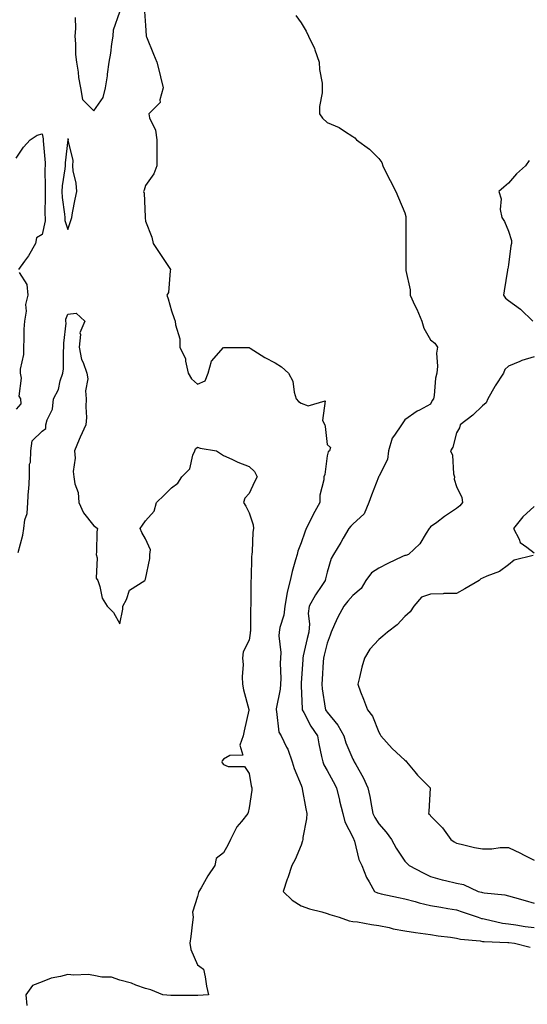
# Model space of a CAD drawing. Units: inches. Extents: x 950003 to 952643, y 7303178 to 7305818.
# Drawn here: x 950669 to 950865, y 7304308 to 7304688 of the extents above; entities that cross this region are included whole.
import ezdxf

# ---------------------------------------------------------------- set-up
doc = ezdxf.new("R2010")
doc.units = ezdxf.units.IN
doc.header["$MEASUREMENT"] = 0
doc.layers.add('Contour_95007303', color=7, linetype='Continuous', true_color=0x5e8cc8)

msp = doc.modelspace()

# ---------------------------------------------------------------- linework, layer by layer
at = {"layer": 'Contour_95007303'}
for points in [[(950690.82, 7304689.15, 3243), (950690.94, 7304684.81, 3243), (950690.73, 7304681.92, 3243), (950690.99, 7304678.98, 3243), (950691, 7304674.87, 3243), (950691.32, 7304671.92, 3243), (950691.98, 7304667.99, 3243), (950692.08, 7304665.95, 3243), (950692.97, 7304661.92, 3243), (950693.63, 7304657.5, 3243), (950698.05, 7304653.11, 3243), (950701.67, 7304658.3, 3243), (950702.5, 7304661.92, 3243), (950703.35, 7304666.62, 3243), (950703.37, 7304667.24, 3243), (950704.02, 7304671.92, 3243), (950704.58, 7304675.39, 3243), (950705.04, 7304678.91, 3243), (950705.5, 7304681.92, 3243), (950705.62, 7304684.35, 3243), (950708.05, 7304691.3, 3243)], [(950717.58, 7304691.45, 3243), (950718.05, 7304686.07, 3243), (950718.2, 7304682.07, 3243), (950718.24, 7304681.92, 3243), (950718.37, 7304681.6, 3243), (950721.07, 7304674.94, 3243), (950722.42, 7304671.92, 3243), (950723.56, 7304667.43, 3243), (950723.79, 7304666.18, 3243), (950724.78, 7304661.92, 3243), (950723.53, 7304657.4, 3243), (950723.69, 7304656.28, 3243), (950719.22, 7304651.92, 3243), (950719.6, 7304650.37, 3243), (950721.82, 7304645.69, 3243), (950722.34, 7304641.92, 3243), (950722.34, 7304637.63, 3243), (950722.4, 7304636.27, 3243), (950722.38, 7304631.92, 3243), (950721.19, 7304628.78, 3243), (950718.05, 7304624.31, 3243), (950717.48, 7304622.49, 3243), (950717.18, 7304621.92, 3243), (950717.49, 7304621.36, 3243), (950717.82, 7304612.15, 3243), (950717.88, 7304611.92, 3243), (950717.89, 7304611.76, 3243), (950718.05, 7304610.52, 3243), (950720.42, 7304604.29, 3243), (950720.96, 7304601.92, 3243), (950723.81, 7304597.68, 3243), (950726.92, 7304593.05, 3243), (950727.68, 7304591.92, 3243), (950727.52, 7304591.39, 3243), (950726.91, 7304583.06, 3243), (950726.28, 7304581.92, 3243), (950726.71, 7304580.58, 3243), (950728.05, 7304575.93, 3243), (950729.06, 7304572.93, 3243), (950729.47, 7304571.92, 3243), (950729.51, 7304570.46, 3243), (950731.24, 7304565.11, 3243), (950731.29, 7304561.92, 3243), (950733.47, 7304557.34, 3243), (950733.42, 7304556.55, 3243), (950734.45, 7304551.92, 3243), (950735.76, 7304549.63, 3243), (950738.05, 7304547.66, 3243), (950741.06, 7304548.91, 3243), (950742.23, 7304551.92, 3243), (950743.46, 7304556.51, 3243), (950748.05, 7304561.76, 3243), (950748.19, 7304561.78, 3243), (950757.87, 7304561.74, 3243), (950758.05, 7304561.76, 3243), (950758.44, 7304561.53, 3243), (950764.06, 7304557.93, 3243), (950768.05, 7304555.92, 3243), (950770.43, 7304554.3, 3243), (950773.21, 7304551.92, 3243), (950774.92, 7304548.8, 3243), (950775.38, 7304544.59, 3243), (950776.19, 7304541.92, 3243), (950777.02, 7304540.89, 3243), (950778.05, 7304540.28, 3243), (950780.72, 7304539.25, 3243), (950787.31, 7304541.18, 3243), (950786.35, 7304533.62, 3243), (950787.24, 7304531.92, 3243), (950787.4, 7304531.27, 3243), (950788.05, 7304524.28, 3243), (950789.38, 7304523.25, 3243), (950789.04, 7304521.92, 3243), (950788.45, 7304521.52, 3243), (950788.05, 7304519.96, 3243), (950787.16, 7304512.81, 3243), (950786.78, 7304511.92, 3243), (950786.78, 7304510.65, 3243), (950785.23, 7304504.74, 3243), (950785.23, 7304501.92, 3243), (950782.69, 7304497.28, 3243), (950782.02, 7304495.89, 3243), (950780.04, 7304491.92, 3243), (950779.49, 7304490.48, 3243), (950778.05, 7304486.42, 3243), (950776.78, 7304483.19, 3243), (950776.48, 7304481.92, 3243), (950775.94, 7304479.81, 3243), (950774.64, 7304475.33, 3243), (950773.86, 7304471.92, 3243), (950772.63, 7304467.34, 3243), (950772.58, 7304466.45, 3243), (950771.72, 7304461.92, 3243), (950771.43, 7304458.54, 3243), (950769.82, 7304453.69, 3243), (950769.57, 7304451.92, 3243), (950769.42, 7304450.55, 3243), (950770.22, 7304444.09, 3243), (950770.05, 7304441.92, 3243), (950770.01, 7304439.96, 3243), (950770.18, 7304434.05, 3243), (950770.14, 7304431.92, 3243), (950770, 7304429.97, 3243), (950768.47, 7304422.34, 3243), (950768.43, 7304421.92, 3243), (950768.61, 7304421.36, 3243), (950769.51, 7304413.38, 3243), (950770.37, 7304411.92, 3243), (950772.46, 7304407.51, 3243), (950772.87, 7304406.74, 3243), (950774.59, 7304401.92, 3243), (950775.43, 7304399.3, 3243), (950778.05, 7304392.87, 3243), (950778.28, 7304392.15, 3243), (950778.4, 7304391.92, 3243), (950778.49, 7304391.48, 3243), (950779.84, 7304383.71, 3243), (950780.25, 7304381.92, 3243), (950780.08, 7304379.89, 3243), (950778.77, 7304372.64, 3243), (950778.7, 7304371.92, 3243), (950778.58, 7304371.39, 3243), (950778.05, 7304369.76, 3243), (950775.72, 7304364.25, 3243), (950774.49, 7304361.92, 3243), (950772.87, 7304357.1, 3243), (950772.7, 7304356.57, 3243), (950771.14, 7304351.92, 3243), (950774.66, 7304348.53, 3243), (950778.05, 7304346.34, 3243), (950781.27, 7304345.14, 3243), (950786, 7304343.97, 3243), (950788.05, 7304343.34, 3243), (950789.09, 7304342.96, 3243), (950792.7, 7304341.92, 3243), (950796.64, 7304340.51, 3243), (950798.05, 7304340.33, 3243), (950799.87, 7304340.1, 3243), (950805.24, 7304339.11, 3243), (950808.05, 7304338.8, 3243), (950812.06, 7304337.91, 3243), (950813.61, 7304337.48, 3243), (950818.05, 7304336.63, 3243), (950822.17, 7304336.04, 3243), (950824.13, 7304335.84, 3243), (950828.05, 7304335.32, 3243), (950830.92, 7304334.79, 3243), (950835.69, 7304334.28, 3243), (950838.05, 7304333.9, 3243), (950839.63, 7304333.5, 3243), (950847.18, 7304332.79, 3243), (950848.05, 7304332.62, 3243), (950848.66, 7304332.53, 3243), (950857.79, 7304332.18, 3243), (950858.05, 7304332.15, 3243), (950858.26, 7304332.13, 3243), (950860.35, 7304331.92, 3243), (950866.48, 7304330.35, 3243)], [(950776.04, 7304689.91, 3244), (950778.05, 7304687.1, 3244), (950780, 7304683.87, 3244), (950780.86, 7304681.92, 3244), (950783.22, 7304677.09, 3244), (950783.33, 7304676.64, 3244), (950785.03, 7304671.92, 3244), (950785.13, 7304669, 3244), (950786.14, 7304663.83, 3244), (950786.22, 7304661.92, 3244), (950786.18, 7304660.05, 3244), (950785.15, 7304654.82, 3244), (950785.12, 7304651.92, 3244), (950786.34, 7304650.21, 3244), (950788.05, 7304648.65, 3244), (950792.74, 7304646.61, 3244), (950794.76, 7304645.21, 3244), (950798.05, 7304643.17, 3244), (950798.79, 7304642.66, 3244), (950799.44, 7304641.92, 3244), (950804.49, 7304638.36, 3244), (950808.05, 7304634.75, 3244), (950809.23, 7304633.1, 3244), (950809.54, 7304631.92, 3244), (950811.02, 7304628.95, 3244), (950812.36, 7304626.23, 3244), (950814.58, 7304621.92, 3244), (950815.6, 7304619.47, 3244), (950818.05, 7304613.69, 3244), (950818.44, 7304612.31, 3244), (950818.52, 7304611.92, 3244), (950818.52, 7304611.45, 3244), (950818.47, 7304602.34, 3244), (950818.47, 7304601.92, 3244), (950818.48, 7304601.49, 3244), (950818.5, 7304592.37, 3244), (950818.52, 7304591.92, 3244), (950818.51, 7304591.46, 3244), (950820.16, 7304584.03, 3244), (950820.15, 7304581.92, 3244), (950821.96, 7304578.01, 3244), (950822.67, 7304576.54, 3244), (950824.61, 7304571.92, 3244), (950825.37, 7304569.24, 3244), (950828.05, 7304564.68, 3244), (950829.63, 7304563.5, 3244), (950830.64, 7304561.92, 3244), (950830.37, 7304559.6, 3244), (950830.69, 7304554.56, 3244), (950830.47, 7304551.92, 3244), (950829.97, 7304550, 3244), (950829.38, 7304543.25, 3244), (950829.12, 7304541.92, 3244), (950828.67, 7304541.3, 3244), (950828.05, 7304539.96, 3244), (950823.76, 7304537.63, 3244), (950822.81, 7304537.16, 3244), (950818.05, 7304533.91, 3244), (950817.32, 7304532.65, 3244), (950816.77, 7304531.92, 3244), (950814.13, 7304528, 3244), (950813.17, 7304526.8, 3244), (950811.74, 7304521.92, 3244), (950811.37, 7304518.6, 3244), (950808.05, 7304512.06, 3244), (950808, 7304511.97, 3244), (950807.98, 7304511.92, 3244), (950807.93, 7304511.8, 3244), (950805.19, 7304504.78, 3244), (950804.16, 7304501.92, 3244), (950802.36, 7304497.61, 3244), (950798.05, 7304493.62, 3244), (950797.19, 7304492.78, 3244), (950796.44, 7304491.92, 3244), (950794.32, 7304488.19, 3244), (950793.43, 7304486.54, 3244), (950790.49, 7304481.92, 3244), (950789.64, 7304480.33, 3244), (950788.05, 7304475.1, 3244), (950787.49, 7304472.48, 3244), (950787.34, 7304471.92, 3244), (950786.07, 7304469.94, 3244), (950783.67, 7304466.3, 3244), (950781.19, 7304461.92, 3244), (950780.82, 7304459.15, 3244), (950781.29, 7304455.16, 3244), (950781.01, 7304451.92, 3244), (950780.45, 7304449.52, 3244), (950778.91, 7304442.78, 3244), (950778.71, 7304441.92, 3244), (950778.67, 7304441.3, 3244), (950778.05, 7304432.37, 3244), (950778.02, 7304431.95, 3244), (950778.02, 7304431.92, 3244), (950778.02, 7304431.89, 3244), (950778.05, 7304431.22, 3244), (950778.47, 7304422.34, 3244), (950778.51, 7304421.92, 3244), (950779.1, 7304420.87, 3244), (950781.82, 7304415.69, 3244), (950784.36, 7304411.92, 3244), (950784.95, 7304408.82, 3244), (950785.98, 7304403.99, 3244), (950786.39, 7304401.92, 3244), (950786.86, 7304400.73, 3244), (950788.05, 7304398.55, 3244), (950790.39, 7304394.26, 3244), (950791.67, 7304391.92, 3244), (950792.85, 7304387.12, 3244), (950792.92, 7304386.79, 3244), (950794.18, 7304381.92, 3244), (950794.87, 7304378.74, 3244), (950798.05, 7304372.82, 3244), (950798.31, 7304372.18, 3244), (950798.46, 7304371.92, 3244), (950798.67, 7304371.3, 3244), (950800.35, 7304364.22, 3244), (950801.43, 7304361.92, 3244), (950803.35, 7304357.22, 3244), (950804.36, 7304355.61, 3244), (950806.43, 7304351.92, 3244), (950807.48, 7304351.35, 3244), (950808.05, 7304351.2, 3244), (950808.98, 7304350.99, 3244), (950815.67, 7304349.54, 3244), (950818.05, 7304349.01, 3244), (950822.01, 7304347.96, 3244), (950823.56, 7304347.43, 3244), (950828.05, 7304346.45, 3244), (950831.95, 7304345.82, 3244), (950834.66, 7304345.31, 3244), (950838.05, 7304344.72, 3244), (950840.18, 7304344.05, 3244), (950846.35, 7304341.92, 3244), (950847.62, 7304341.49, 3244), (950848.05, 7304341.4, 3244), (950848.66, 7304341.31, 3244), (950855.81, 7304339.68, 3244), (950858.05, 7304339.42, 3244), (950860.95, 7304339.02, 3244), (950864.54, 7304338.41, 3244), (950868.05, 7304337.96, 3244)], [(950668.05, 7304634.89, 3242), (950670.9, 7304639.07, 3242), (950673.53, 7304641.92, 3242), (950676.23, 7304643.74, 3242), (950678.05, 7304644.23, 3242), (950678.48, 7304642.35, 3242), (950678.48, 7304641.92, 3242), (950678.47, 7304641.5, 3242), (950679.22, 7304633.09, 3242), (950679.21, 7304631.92, 3242), (950679.13, 7304630.84, 3242), (950679.3, 7304623.17, 3242), (950679.22, 7304621.92, 3242), (950679.3, 7304620.67, 3242), (950679.16, 7304613.03, 3242), (950679.24, 7304611.92, 3242), (950679.29, 7304610.68, 3242), (950678.05, 7304605.32, 3242), (950675.87, 7304604.1, 3242), (950675.54, 7304601.92, 3242), (950672.8, 7304597.17, 3242), (950671.27, 7304595.14, 3242), (950668.96, 7304591.92, 3242)], [(950866.1, 7304633.87, 3245), (950864.61, 7304631.92, 3245), (950861.13, 7304628.84, 3245), (950858.05, 7304625.16, 3245), (950856.28, 7304623.69, 3245), (950854.32, 7304621.92, 3245), (950855.25, 7304619.12, 3245), (950854.94, 7304615.03, 3245), (950855.5, 7304611.92, 3245), (950856.57, 7304610.44, 3245), (950858.05, 7304606.65, 3245), (950859.23, 7304603.1, 3245), (950859.29, 7304601.92, 3245), (950859.02, 7304600.95, 3245), (950858.05, 7304593.67, 3245), (950857.79, 7304592.18, 3245), (950857.75, 7304591.92, 3245), (950857.71, 7304591.58, 3245), (950856.37, 7304583.6, 3245), (950856.19, 7304581.92, 3245), (950856.97, 7304580.84, 3245), (950858.05, 7304579.97, 3245), (950862.68, 7304576.55, 3245), (950867.43, 7304571.92, 3245)], [(950669.27, 7304590.7, 3242), (950672.24, 7304586.11, 3242), (950672.57, 7304581.92, 3242), (950671.64, 7304578.33, 3242), (950671.88, 7304575.75, 3242), (950671.32, 7304571.92, 3242), (950671.1, 7304568.87, 3242), (950671.1, 7304564.97, 3242), (950670.9, 7304561.92, 3242), (950670.93, 7304559.04, 3242), (950669.59, 7304553.46, 3242), (950669.62, 7304551.92, 3242), (950670.06, 7304549.91, 3242), (950669.09, 7304542.96, 3242), (950669.69, 7304541.92, 3242), (950669.94, 7304540.03, 3242), (950668.05, 7304538.03, 3242)], [(950668.84, 7304482.71, 3242), (950670.65, 7304489.32, 3242), (950671.08, 7304491.92, 3242), (950671.46, 7304495.33, 3242), (950672.27, 7304497.7, 3242), (950672.54, 7304501.92, 3242), (950672.89, 7304506.76, 3242), (950672.94, 7304507.03, 3242), (950673.22, 7304511.92, 3242), (950673.24, 7304516.73, 3242), (950673.65, 7304517.52, 3242), (950673.69, 7304521.92, 3242), (950674.19, 7304525.78, 3242), (950678.05, 7304529.54, 3242), (950679.47, 7304530.5, 3242), (950679.56, 7304531.92, 3242), (950680.04, 7304533.91, 3242), (950682.04, 7304537.93, 3242), (950682.52, 7304541.92, 3242), (950684.39, 7304545.58, 3242), (950685.09, 7304548.96, 3242), (950686.1, 7304551.92, 3242), (950686.37, 7304553.6, 3242), (950686.3, 7304560.17, 3242), (950686.52, 7304561.92, 3242), (950686.48, 7304563.49, 3242), (950687.34, 7304571.21, 3242), (950687.31, 7304571.92, 3242), (950687.22, 7304572.75, 3242), (950688.05, 7304574.62, 3242), (950691.19, 7304575.06, 3242), (950694.61, 7304571.92, 3242), (950692.6, 7304567.37, 3242), (950692.87, 7304566.74, 3242), (950692.37, 7304561.92, 3242), (950693.3, 7304557.17, 3242), (950693.92, 7304556.05, 3242), (950695.41, 7304551.92, 3242), (950695.79, 7304549.66, 3242), (950694.87, 7304545.1, 3242), (950695.14, 7304541.92, 3242), (950694.95, 7304538.82, 3242), (950695.19, 7304534.78, 3242), (950694.96, 7304531.92, 3242), (950692.79, 7304527.18, 3242), (950692.44, 7304526.31, 3242), (950690.6, 7304521.92, 3242), (950690.87, 7304519.1, 3242), (950690.02, 7304513.89, 3242), (950690.37, 7304511.92, 3242), (950690.74, 7304509.23, 3242), (950692.01, 7304505.88, 3242), (950692.31, 7304501.92, 3242), (950694.07, 7304497.94, 3242), (950698.05, 7304492.98, 3242), (950698.75, 7304492.62, 3242), (950699.47, 7304491.92, 3242), (950699.27, 7304490.7, 3242), (950699.09, 7304482.96, 3242), (950698.96, 7304481.92, 3242), (950699.3, 7304480.67, 3242), (950698.94, 7304472.81, 3242), (950699.57, 7304471.92, 3242), (950700.42, 7304469.55, 3242), (950701.23, 7304465.1, 3242), (950703.21, 7304461.92, 3242), (950705.62, 7304459.49, 3242), (950708.05, 7304455.18, 3242), (950709.19, 7304460.78, 3242), (950709.19, 7304461.92, 3242), (950710.61, 7304464.48, 3242), (950711.87, 7304468.1, 3242), (950717.72, 7304471.92, 3242), (950717.9, 7304472.07, 3242), (950718.05, 7304472.33, 3242), (950719.62, 7304480.35, 3242), (950719.64, 7304481.92, 3242), (950719.86, 7304483.73, 3242), (950718.05, 7304487.88, 3242), (950716.55, 7304490.42, 3242), (950715.95, 7304491.92, 3242), (950716.79, 7304493.18, 3242), (950718.05, 7304494.93, 3242), (950721.3, 7304498.67, 3242), (950722.29, 7304501.92, 3242), (950725.22, 7304504.75, 3242), (950728.05, 7304507.57, 3242), (950730.53, 7304509.44, 3242), (950732.02, 7304511.92, 3242), (950735.06, 7304514.91, 3242), (950736.3, 7304520.17, 3242), (950737.08, 7304521.92, 3242), (950737.26, 7304522.71, 3242), (950738.05, 7304523.26, 3242), (950739.07, 7304522.94, 3242), (950745.44, 7304521.92, 3242), (950746.95, 7304520.82, 3242), (950748.05, 7304520.11, 3242), (950751.28, 7304518.69, 3242), (950753.66, 7304517.53, 3242), (950758.05, 7304515.91, 3242), (950760.03, 7304513.9, 3242), (950761.07, 7304511.92, 3242), (950760, 7304509.97, 3242), (950758.05, 7304505.43, 3242), (950756.3, 7304503.67, 3242), (950755.79, 7304501.92, 3242), (950756.67, 7304500.54, 3242), (950758.05, 7304498.02, 3242), (950759.5, 7304493.37, 3242), (950759.69, 7304491.92, 3242), (950759.47, 7304490.5, 3242), (950759.18, 7304483.05, 3242), (950759.05, 7304481.92, 3242), (950758.88, 7304481.09, 3242), (950758.79, 7304472.66, 3242), (950758.68, 7304471.92, 3242), (950758.66, 7304471.31, 3242), (950758.65, 7304462.52, 3242), (950758.62, 7304461.92, 3242), (950758.5, 7304461.47, 3242), (950758.5, 7304452.37, 3242), (950758.42, 7304451.92, 3242), (950758.42, 7304451.55, 3242), (950758.05, 7304448.87, 3242), (950755.69, 7304444.28, 3242), (950755.48, 7304441.92, 3242), (950755.63, 7304439.5, 3242), (950755.34, 7304434.63, 3242), (950755.47, 7304431.92, 3242), (950755.77, 7304429.64, 3242), (950757.9, 7304422.07, 3242), (950757.93, 7304421.92, 3242), (950757.9, 7304421.77, 3242), (950756.07, 7304413.9, 3242), (950755.73, 7304411.92, 3242), (950754.45, 7304408.32, 3242), (950755.51, 7304404.46, 3242), (950750.5, 7304404.37, 3242), (950748.05, 7304402.93, 3242), (950747.63, 7304402.34, 3242), (950747.47, 7304401.92, 3242), (950747.58, 7304401.45, 3242), (950748.05, 7304400.8, 3242), (950749.86, 7304400.11, 3242), (950756.16, 7304400.03, 3242), (950758.05, 7304397.38, 3242), (950758.75, 7304392.62, 3242), (950758.98, 7304391.92, 3242), (950759.07, 7304390.9, 3242), (950758.05, 7304384.16, 3242), (950757.61, 7304382.36, 3242), (950757.51, 7304381.92, 3242), (950755.06, 7304378.93, 3242), (950753.2, 7304376.77, 3242), (950750.78, 7304371.92, 3242), (950749.93, 7304370.04, 3242), (950748.05, 7304366.75, 3242), (950745.32, 7304364.65, 3242), (950744.71, 7304361.92, 3242), (950742.09, 7304357.88, 3242), (950739.42, 7304353.29, 3242), (950738.6, 7304351.92, 3242), (950738.48, 7304351.49, 3242), (950738.05, 7304349.99, 3242), (950736.09, 7304343.88, 3242), (950736.41, 7304341.92, 3242), (950736.11, 7304339.98, 3242), (950735.49, 7304334.48, 3242), (950735.05, 7304331.92, 3242), (950735.55, 7304329.42, 3242), (950738.05, 7304323.52, 3242), (950739, 7304322.87, 3242), (950740.4, 7304321.92, 3242), (950741.02, 7304318.95, 3242), (950741.49, 7304315.36, 3242), (950742.3, 7304311.92, 3242), (950738.24, 7304311.73, 3242), (950738.05, 7304311.74, 3242), (950737.86, 7304311.73, 3242), (950728.26, 7304311.71, 3242), (950728.05, 7304311.7, 3242), (950727.81, 7304311.68, 3242), (950724.73, 7304311.92, 3242), (950720.01, 7304313.88, 3242), (950718.05, 7304314.39, 3242), (950714.23, 7304315.74, 3242), (950712.63, 7304316.5, 3242), (950708.05, 7304317.6, 3242), (950704.92, 7304318.79, 3242), (950701.17, 7304318.8, 3242), (950698.05, 7304319.48, 3242), (950695.92, 7304319.79, 3242), (950690.35, 7304319.62, 3242), (950688.05, 7304319.86, 3242), (950685.14, 7304319.01, 3242), (950681.54, 7304318.43, 3242), (950678.05, 7304316.96, 3242), (950674.36, 7304315.61, 3242), (950671.77, 7304311.92, 3242), (950672.16, 7304307.81, 3242)], [(950868.05, 7304558.17, 3245), (950863.26, 7304556.71, 3245), (950862.46, 7304556.33, 3245), (950858.05, 7304554.59, 3245), (950856.74, 7304553.23, 3245), (950856.16, 7304551.92, 3245), (950852.97, 7304547, 3245), (950852.8, 7304546.67, 3245), (950850.12, 7304541.92, 3245), (950849.53, 7304540.44, 3245), (950848.05, 7304539.21, 3245), (950844.33, 7304535.64, 3245), (950839.42, 7304531.92, 3245), (950839.14, 7304530.83, 3245), (950838.05, 7304528.88, 3245), (950836.64, 7304523.33, 3245), (950835.76, 7304521.92, 3245), (950836.42, 7304520.29, 3245), (950836.91, 7304513.06, 3245), (950837.19, 7304511.92, 3245), (950837.11, 7304510.98, 3245), (950838.05, 7304508.13, 3245), (950840.08, 7304503.95, 3245), (950840.28, 7304501.92, 3245), (950839.28, 7304500.69, 3245), (950838.05, 7304499.63, 3245), (950833.41, 7304496.56, 3245), (950830.43, 7304494.3, 3245), (950828.05, 7304492.53, 3245), (950827.75, 7304492.22, 3245), (950827.46, 7304491.92, 3245), (950826.3, 7304490.17, 3245), (950823.9, 7304486.07, 3245), (950819.44, 7304481.92, 3245), (950818.42, 7304481.55, 3245), (950818.05, 7304481.5, 3245), (950817.23, 7304481.1, 3245), (950811.54, 7304478.43, 3245), (950808.05, 7304476.6, 3245), (950805.17, 7304474.8, 3245), (950802.98, 7304471.92, 3245), (950801.2, 7304468.77, 3245), (950798.05, 7304466.11, 3245), (950796.03, 7304463.94, 3245), (950794.48, 7304461.92, 3245), (950792.26, 7304457.71, 3245), (950791, 7304454.87, 3245), (950789.61, 7304451.92, 3245), (950789.26, 7304450.71, 3245), (950788.05, 7304447.63, 3245), (950786.97, 7304443, 3245), (950786.72, 7304441.92, 3245), (950786.61, 7304440.48, 3245), (950786.14, 7304433.83, 3245), (950786, 7304431.92, 3245), (950786.18, 7304430.05, 3245), (950787.39, 7304422.58, 3245), (950787.45, 7304421.92, 3245), (950787.67, 7304421.54, 3245), (950788.05, 7304421, 3245), (950792.19, 7304416.06, 3245), (950794.57, 7304411.92, 3245), (950795.35, 7304409.22, 3245), (950798.05, 7304402.87, 3245), (950798.39, 7304402.26, 3245), (950798.57, 7304401.92, 3245), (950799.17, 7304400.8, 3245), (950802.01, 7304395.88, 3245), (950803.83, 7304391.92, 3245), (950804.59, 7304388.46, 3245), (950805.21, 7304384.76, 3245), (950805.77, 7304381.92, 3245), (950806.51, 7304380.38, 3245), (950808.05, 7304377.94, 3245), (950810.88, 7304374.75, 3245), (950812.88, 7304371.92, 3245), (950814.77, 7304368.64, 3245), (950818.05, 7304363.56, 3245), (950818.88, 7304362.75, 3245), (950819.77, 7304361.92, 3245), (950825.15, 7304359.02, 3245), (950828.05, 7304357.6, 3245), (950832.53, 7304356.4, 3245), (950833.83, 7304356.14, 3245), (950838.05, 7304355.12, 3245), (950840.68, 7304354.55, 3245), (950846.45, 7304351.92, 3245), (950847.68, 7304351.55, 3245), (950848.05, 7304351.42, 3245), (950848.67, 7304351.3, 3245), (950856.68, 7304350.55, 3245), (950858.05, 7304350.23, 3245), (950860.43, 7304349.54, 3245), (950864.51, 7304348.38, 3245), (950868.05, 7304347.32, 3245)], [(950868.05, 7304500.46, 3246), (950863.58, 7304496.39, 3246), (950859.98, 7304491.92, 3246), (950862.21, 7304487.76, 3246), (950862.61, 7304486.48, 3246), (950865.21, 7304484.76, 3246), (950868.05, 7304482.52, 3246)], [(950867.59, 7304481.46, 3246), (950860.28, 7304479.69, 3246), (950858.05, 7304477.94, 3246), (950854.57, 7304475.4, 3246), (950849.73, 7304473.6, 3246), (950848.05, 7304472.8, 3246), (950847.43, 7304472.54, 3246), (950846.74, 7304471.92, 3246), (950841.26, 7304468.71, 3246), (950838.05, 7304466.87, 3246), (950833.18, 7304466.79, 3246), (950832.83, 7304466.7, 3246), (950828.05, 7304466.59, 3246), (950824.56, 7304465.41, 3246), (950821.59, 7304461.92, 3246), (950820.15, 7304459.82, 3246), (950818.05, 7304457.97, 3246), (950815.18, 7304454.79, 3246), (950811.35, 7304451.92, 3246), (950809.6, 7304450.37, 3246), (950808.05, 7304449.09, 3246), (950804.64, 7304445.33, 3246), (950802.49, 7304441.92, 3246), (950801.51, 7304438.46, 3246), (950800.57, 7304434.44, 3246), (950799.91, 7304431.92, 3246), (950801.03, 7304428.94, 3246), (950802.15, 7304426.02, 3246), (950803.67, 7304421.92, 3246), (950805.62, 7304419.49, 3246), (950808.05, 7304413.3, 3246), (950808.53, 7304412.4, 3246), (950808.76, 7304411.92, 3246), (950813.15, 7304407.02, 3246), (950818.05, 7304402.58, 3246), (950818.42, 7304402.29, 3246), (950818.72, 7304401.92, 3246), (950821.9, 7304398.07, 3246), (950822.93, 7304396.8, 3246), (950827.85, 7304391.92, 3246), (950827.84, 7304391.71, 3246), (950827.3, 7304382.67, 3246), (950827.25, 7304381.92, 3246), (950827.67, 7304381.54, 3246), (950828.05, 7304381.06, 3246), (950832.58, 7304376.45, 3246), (950835.86, 7304371.92, 3246), (950837.14, 7304371.01, 3246), (950838.05, 7304370.51, 3246), (950839.8, 7304370.17, 3246), (950844.92, 7304368.79, 3246), (950848.05, 7304368.28, 3246), (950851.62, 7304368.35, 3246), (950854.93, 7304368.8, 3246), (950858.05, 7304368.87, 3246), (950862.79, 7304366.66, 3246), (950863.93, 7304366.04, 3246), (950868.05, 7304363.92, 3246)]]:
    msp.add_polyline3d(points, dxfattribs=at)
msp.add_polyline3d([(950688.05, 7304607.32, 3243), (950689.24, 7304610.73, 3243), (950689.51, 7304611.92, 3243), (950689.85, 7304613.72, 3243), (950690.91, 7304619.06, 3243), (950691.46, 7304621.92, 3243), (950691.26, 7304625.13, 3243), (950690.07, 7304629.9, 3243), (950689.91, 7304631.92, 3243), (950690.11, 7304633.98, 3243), (950688.21, 7304641.76, 3243), (950688.25, 7304641.92, 3243), (950688.26, 7304642.13, 3243), (950688.05, 7304642.23, 3243), (950687.99, 7304641.98, 3243), (950687.99, 7304641.92, 3243), (950687.98, 7304641.85, 3243), (950686.98, 7304632.99, 3243), (950686.96, 7304631.92, 3243), (950686.87, 7304630.74, 3243), (950685.79, 7304624.18, 3243), (950685.65, 7304621.92, 3243), (950685.79, 7304619.66, 3243), (950686.76, 7304613.21, 3243), (950686.85, 7304611.92, 3243), (950686.9, 7304610.77, 3243)], close=True, dxfattribs=at)

doc.saveas('drawing.dxf')
